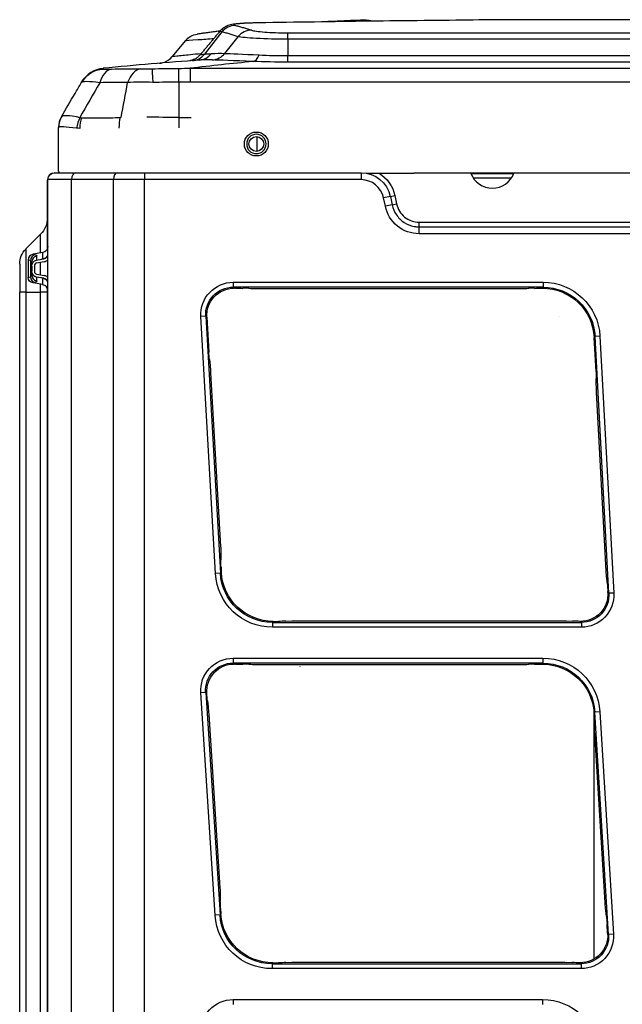
# Model space of a CAD drawing. Units: millimetres. Extents: x 120 to 1252, y 153 to 892.
# Drawn here: x 128 to 193, y 749 to 856 of the extents above; entities that cross this region are included whole.
import ezdxf

# ---------------------------------------------------------------- set-up
doc = ezdxf.new("R2010")
doc.units = ezdxf.units.MM
doc.layers.add('1', color=7, linetype='CONTINUOUS', true_color=0xffffff)

msp = doc.modelspace()

# ---------------------------------------------------------------- linework, layer by layer
at = {"layer": '1', "color": 0, "linetype": 'Continuous'}
for p, q in [((213.23, 855.61), (181.68, 855.61)), ((149.74, 854.28), (147.84, 851.88)), ((149.52, 854.35), (149.52, 854.36)), ((150.05, 851.96), (151.49, 853.77)), ((156.89, 853.49), (156.89, 854.19)), ((156.89, 854.19), (238.01, 854.19)), ((238.01, 853.49), (156.89, 853.49)), ((156.89, 853.49), (156.89, 851.72)), ((145.79, 853.35), (144.31, 851.59)), ((147.41, 851.84), (147.41, 851.84)), ((156.89, 851.01), (156.89, 851.72)), ((156.89, 851.72), (238.01, 851.72)), ((146.28, 850.34), (146.28, 848.85)), ((146.28, 850.34), (248.62, 850.34)), ((238.01, 851.01), (156.89, 851.01)), ((134.9, 849.35), (134.9, 849.35)), ((145.06, 848.85), (145.07, 845.02)), ((248.62, 848.85), (146.28, 848.85)), ((145.05, 845.02), (145.05, 843.87)), ((145.07, 845.02), (146.4, 845.02)), ((132.01, 839.21), (132.01, 843.93)), ((153.53, 842.93), (153.53, 841.33)), ((131.59, 839.01), (133.84, 839.01)), ((131.59, 839.01), (131.59, 839.01)), ((133.84, 839.01), (138.38, 839.01)), ((138.38, 839.01), (141.33, 839.01)), ((141.33, 839.01), (164.83, 839.01)), ((141.33, 839.01), (141.33, 838.26)), ((164.83, 839.01), (164.83, 838.26)), ((165.4, 838.96), (170.57, 838.96)), ((174.25, 838.96), (170.57, 838.96)), ((179.66, 838.96), (174.25, 838.96)), ((176.75, 838.94), (181.41, 838.94)), ((181.15, 838.43), (177.01, 838.43)), ((210.22, 838.96), (179.66, 838.96)), ((130.79, 836.71), (130.79, 838.21)), ((130.84, 590.55), (130.84, 838.26)), ((133.41, 838.26), (130.84, 838.26)), ((137.96, 838.26), (133.41, 838.26)), ((133.41, 590.55), (133.41, 838.26)), ((141.33, 838.26), (137.96, 838.26)), ((137.96, 590.55), (137.96, 838.26)), ((164.83, 838.26), (141.33, 838.26)), ((141.33, 590.55), (141.33, 838.26)), ((130.79, 830.75), (130.79, 836.71)), ((130.84, 836.71), (130.79, 836.71)), ((168.01, 836.44), (167.27, 836.28)), ((167.47, 835.37), (167.27, 836.28)), ((168.01, 836.44), (168.5, 836.54)), ((168.01, 836.44), (168.2, 835.53)), ((168.5, 836.54), (168.69, 835.63)), ((168.2, 835.53), (167.47, 835.37)), ((168.2, 835.53), (168.69, 835.63)), ((171.14, 833.64), (217.03, 833.64)), ((171.14, 833.14), (217.03, 833.14)), ((128.46, 830.74), (130.06, 832.33)), ((130.06, 830.31), (130.06, 832.33)), ((217.03, 832.39), (171.14, 832.39)), ((128.46, 830.74), (128.46, 826.06)), ((130.3, 830.36), (129.25, 830.17)), ((129.25, 830.17), (129.41, 830.13)), ((129.63, 829.96), (129.63, 829.54)), ((130.3, 829.66), (130.3, 830.36)), ((127.79, 829.11), (127.79, 826.06)), ((128.96, 829.5), (128.7, 829.57)), ((128.7, 829.57), (128.7, 827.66)), ((128.96, 829.5), (128.96, 827.72)), ((129.09, 828.88), (129.09, 829.34)), ((129.09, 828.88), (129.09, 828.34)), ((129.39, 828.94), (129.39, 828.29)), ((129.63, 829.54), (130.3, 829.66)), ((129.63, 829.52), (130.42, 829.66)), ((130.43, 829.36), (129.63, 829.22)), ((130.06, 827.93), (130.06, 829.29)), ((129.09, 827.89), (129.09, 828.34)), ((129.63, 828.01), (130.43, 827.87)), ((128.7, 827.66), (128.96, 827.72)), ((129.41, 827.1), (129.25, 827.06)), ((130.3, 826.87), (129.25, 827.06)), ((130.42, 827.56), (129.63, 827.7)), ((130.3, 827.57), (129.63, 827.69)), ((129.63, 827.69), (129.63, 827.27)), ((130.06, 826.06), (130.06, 826.91)), ((130.3, 826.87), (130.3, 827.57)), ((150.96, 827.13), (150.96, 826.6)), ((150.96, 827.13), (184.58, 827.13)), ((184.58, 827.13), (184.58, 826.6)), ((128.46, 826.06), (127.79, 826.06)), ((127.79, 605.33), (127.79, 826.06)), ((128.46, 826.06), (128.46, 605.33)), ((128.46, 826.06), (130.06, 826.06)), ((130.79, 826.06), (130.06, 826.06)), ((130.06, 611.57), (130.06, 826.06)), ((130.79, 612), (130.79, 826.47)), ((184.58, 826.6), (150.96, 826.6)), ((150.96, 826.6), (151.07, 826.49)), ((151.22, 826.49), (151.07, 826.49)), ((152.66, 826.44), (152.02, 826.48)), ((182.22, 826.42), (153.47, 826.42)), ((183.66, 826.48), (183.02, 826.44)), ((184.47, 826.49), (184.49, 826.49)), ((184.49, 826.49), (184.58, 826.6)), ((147.98, 823.45), (147.45, 823.41)), ((149.04, 795.54), (147.45, 823.41)), ((148.09, 823.34), (147.98, 823.45)), ((147.98, 823.45), (149.57, 795.57)), ((148.09, 823.34), (148.31, 819.56)), ((186.35, 823.39), (186.35, 823.39)), ((190.22, 821.25), (190.13, 821.15)), ((190.33, 817.46), (190.13, 821.15)), ((190.76, 821.28), (190.22, 821.25)), ((191.73, 793.39), (190.22, 821.25)), ((190.76, 821.28), (192.26, 793.42)), ((148.38, 818.75), (148.45, 818.11)), ((148.51, 817.31), (149.59, 798.48)), ((190.36, 816.02), (190.36, 816.66)), ((191.43, 795.83), (190.39, 815.21)), ((149.61, 797.67), (149.62, 797.03)), ((149.64, 796.23), (149.67, 795.67)), ((149.57, 795.57), (149.04, 795.54)), ((149.57, 795.57), (149.67, 795.67)), ((191.56, 794.38), (191.49, 795.02)), ((191.62, 793.49), (191.62, 793.58)), ((191.62, 793.49), (191.73, 793.39)), ((192.26, 793.42), (191.73, 793.39)), ((156.66, 790.36), (157.31, 790.4)), ((158.11, 790.41), (186.34, 790.41)), ((187.14, 790.4), (187.79, 790.36)), ((155.31, 790.34), (155.21, 790.24)), ((155.21, 790.24), (155.21, 789.71)), ((155.21, 790.24), (188.75, 790.24)), ((188.75, 789.71), (155.21, 789.71)), ((155.31, 790.34), (155.86, 790.34)), ((188.59, 790.34), (188.64, 790.34)), ((188.75, 790.24), (188.64, 790.34)), ((188.75, 790.24), (188.75, 789.71)), ((150.95, 786.35), (184.57, 786.35)), ((150.95, 786.35), (150.95, 785.82)), ((184.57, 786.35), (184.57, 785.82)), ((184.57, 785.82), (150.95, 785.82)), ((150.95, 785.82), (151.07, 785.71)), ((151.22, 785.71), (151.07, 785.71)), ((152.66, 785.66), (152.02, 785.7)), ((182.22, 785.64), (153.47, 785.64)), ((158.19, 785.43), (158.21, 785.44)), ((158.21, 785.44), (158.24, 785.44)), ((183.66, 785.7), (183.02, 785.66)), ((184.47, 785.71), (184.48, 785.71)), ((184.48, 785.71), (184.57, 785.82)), ((147.98, 782.64), (147.44, 782.61)), ((149, 758.46), (147.44, 782.61)), ((148.09, 782.54), (147.98, 782.64)), ((147.98, 782.64), (149.53, 758.5)), ((148.09, 782.54), (148.09, 782.53)), ((148.17, 781.72), (148.24, 781.08)), ((148.31, 780.28), (149.52, 761.45)), ((190.09, 780.69), (190.09, 753.7)), ((190.21, 780.51), (190.12, 780.41)), ((190.74, 780.55), (190.21, 780.51)), ((191.7, 756.38), (190.21, 780.51)), ((190.74, 780.55), (192.23, 756.41)), ((190.15, 778.99), (190.15, 779.63)), ((191.32, 759.8), (190.19, 778.18)), ((149.55, 760.64), (149.56, 760)), ((149.53, 758.5), (149, 758.46)), ((149.53, 758.5), (149.63, 758.6)), ((149.59, 759.2), (149.63, 758.6)), ((191.46, 758.35), (191.39, 758.99)), ((191.59, 756.48), (191.53, 757.55)), ((191.59, 756.48), (191.7, 756.38)), ((192.23, 756.41), (191.7, 756.38)), ((155.27, 753.31), (155.17, 753.21)), ((155.17, 753.21), (155.17, 752.68)), ((155.17, 753.21), (188.72, 753.21)), ((155.27, 753.31), (155.86, 753.31)), ((156.66, 753.33), (157.31, 753.37)), ((158.11, 753.38), (186.34, 753.38)), ((187.14, 753.37), (187.79, 753.33)), ((188.59, 753.31), (188.61, 753.31)), ((188.72, 753.21), (188.61, 753.31)), ((188.72, 753.21), (188.72, 752.68)), ((188.72, 752.68), (155.17, 752.68)), ((150.94, 749.32), (184.53, 749.32)), ((150.94, 749.32), (150.94, 748.79)), ((184.53, 749.32), (184.53, 748.79))]:
    msp.add_line(p, q, dxfattribs=at)
for radius in [1.3, 0.8]:
    msp.add_circle((153.47, 842.13), radius, dxfattribs=at)
at = {"layer": '1', "color": 0, "linetype": 'Continuous', "extrusion": (0, 0, -1)}
msp.add_circle((-153.47, 842.13), 1.05, dxfattribs=at)
for centre, radius, start, end in [((-165.44, 853.57), 2, 88.5569, 107.9051), ((-147.32, 852.06), 2, 40, 81.9607), ((-137.13, 847.35), 3, 30, 84.5322), ((-131.59, 838.26), 0.75, 0, 90), ((-132.26, 839.21), 0.25, 306.8719, 0), ((-164.83, 835.76), 3.25, 90, 168), ((-164.83, 835.76), 3.75, 121.4243, 168), ((-128.29, 834.1), 2.5, 180, 225), ((-130.09, 829.11), 2.3, 0, 45), ((-129.74, 828.88), 0.65, 0, 80), ((-129.74, 828.34), 0.65, 280, 0)]:
    msp.add_arc(centre, radius, start, end, dxfattribs=at)
at = {"layer": '1', "color": 0, "linetype": 'Continuous'}
for centre, radius, start, end in [((142.78, 852.88), 2, 274.766, 320), ((131.59, 838.21), 0.8, 110.3301, 180), ((131.59, 838.21), 0.8, 90, 92.4258), ((179.08, 839.84), 2.5, 201.015, 339.4856), ((164.83, 835.76), 2.5, 12, 90), ((129.68, 828.94), 0.285, 100.0004, 180), ((129.68, 828.29), 0.285, 180, 259.9996)]:
    msp.add_arc(centre, radius, start, end, dxfattribs=at)
for centre, major_axis, ratio, start_param, end_param in [((151.19, 852.99), (-0.45, -1.95), 0.960802, 3.378385, 4.231799), ((152.95, 852.49), (-0.66, -1.89), 0.966064, 3.486621, 4.334857), ((153.73, 853.27), (0.03, -2), 0.337309, 3.090222, 3.171458), ((161.48, 853.42), (-0.1, 2), 0.371057, 6.206108, 6.283185), ((149.57, 852.36), (-0.25, 1.98), 0.419373, 6.072993, 6.283185), ((146.39, 853.16), (-0.15, 1.99), 0.939567, 3.141593, 3.942571), ((147.15, 853.22), (-0.15, 1.99), 0.940679, 3.141593, 3.943937), ((148.59, 853.25), (0.09, 2), 0.953037, 3.239103, 4.057038), ((153.13, 853.07), (0.08, 2), 0.447426, 3.228775, 4.031239), ((137.13, 847.35), (-2.6, 1.49), 0.999963, 5.323454, 6.280959), ((145.06, 847.35), (-0.02, 3), 0.004284, 5.235972, 6.194203), ((134.31, 843.93), (2.3, 0), 0.999812, 2.617885, 3.141593), ((134.31, 843.93), (2.11, -0.92), 0.996232, 3.029463, 3.139015), ((135.61, 843.82), (0.07, 2.3), 0.567404, 1.063801, 1.58757), ((139.87, 843.86), (-0.1, 2.3), 0.567191, 1.02155, 1.545537), ((134.31, 843.93), (-2.3, 0), 0.999663, 6.158603, 6.283185), ((133.84, 838.26), (0, -0.75), 0.567572, 3.141593, 4.712389), ((138.38, 838.26), (0, -0.75), 0.567572, 3.141593, 4.712389), ((129.45, 829.52), (0.734, -0.184), 0.859271, 2.056627, 3.354229), ((129.52, 829.5), (0.158, 0.63), 0.859271, 0.485831, 1.783432), ((129.74, 829.34), (0.65, 0), 0.970142, 1.745329, 3.141593), ((130.19, 830.2), (0, 0.67), 0.970142, 4.475561, 4.712389), ((129.54, 830.02), (0.087, -0.492), 0.021372, 0, 0.241239), ((130.22, 830.14), (0.087, -0.492), 0.021372, 0, 0.241239), ((129.74, 827.89), (-0.65, 0), 0.970143, 0, 1.396263), ((129.52, 827.72), (-0.158, 0.63), 0.859271, 1.358161, 2.655762), ((129.54, 827.21), (-0.087, -0.492), 0.021372, 2.900354, 3.141593), ((130.22, 827.09), (-0.087, -0.492), 0.021372, 2.900354, 3.141593), ((130.19, 826.21), (0, 0.67), 0.970143, 4.712388, 6.108652), ((130.19, 827.03), (0, 0.67), 0.970143, 4.712389, 4.949217)]:
    msp.add_ellipse(centre, major_axis=major_axis, ratio=ratio, start_param=start_param, end_param=end_param, dxfattribs=at)
at = {"layer": '1', "color": 0, "linetype": 'Continuous', "extrusion": (0, 0, -1)}
for centre, major_axis, ratio, start_param, end_param in [((143.24, 1578), (-2.44, 732.99), 0.497646, 3.143329, 3.152801), ((130.19, 831.02), (0, 0.67), 0.970142, 1.570796, 2.96706), ((127.98, 829.66), (1.65, 0.32), 0.241509, 5.806268, 6.329867), ((130.19, 830.13), (0.649, 0.059), 0.743498, 0.304686, 1.464121), ((128.09, 829.04), (0.991, 0.351), 0.37287, 5.890972, 6.414571), ((129.74, 828.88), (0, 0.665), 0.977548, 4.712389, 6.108652), ((128.09, 828.19), (-0.991, 0.351), 0.37287, 3.010207, 3.533806), ((129.74, 828.34), (0, 0.665), 0.977548, 3.316126, 4.712389), ((127.98, 827.57), (-1.65, 0.32), 0.241509, 3.094911, 3.61851), ((130.19, 827.09), (-0.649, 0.059), 0.743498, 1.677472, 2.836907), ((150.99, 823.59), (-2.27, 2.01), 0.988399, 5.50511, 7.124324), ((151.22, 826.35), (-1.6, 0), 0.087489, 1.570796, 2.094395), ((153.47, 826.56), (-1.61, 0), 0.087489, 4.712389, 5.235988), ((182.22, 826.56), (-1.61, 0), 0.087489, 4.18879, 4.712389), ((184.47, 826.35), (-1.6, 0), 0.087489, 1.047199, 1.570796), ((184.54, 820.9), (3.78, 4.29), 0.992007, 5.563716, 7.073915), ((148.46, 819.56), (-0.09, 1.6), 0.093376, 4.194166, 4.717765), ((148.36, 817.31), (-0.09, 1.6), 0.093376, 1.052574, 1.576172), ((190.2, 817.46), (-0.09, 1.6), 0.08165, 1.575228, 2.098827), ((190.52, 815.21), (-0.09, 1.6), 0.08165, 4.716821, 5.24042), ((149.44, 798.48), (-0.09, 1.6), 0.093376, 1.576171, 2.09977), ((149.79, 796.23), (-0.09, 1.6), 0.093376, 4.717766, 5.241364), ((191.56, 795.83), (-0.09, 1.6), 0.08165, 4.193224, 4.716822), ((155.26, 795.94), (4.07, 4.02), 0.9909, 2.353226, 3.859346), ((191.49, 793.58), (-0.09, 1.6), 0.08165, 1.051628, 1.575227), ((188.62, 793.35), (-2.12, 2.15), 0.992508, 2.300992, 3.91816), ((188.72, 793.25), (-2.5, 2.53), 0.992508, 2.300993, 3.91816), ((188.72, 793.25), (-2.13, 2.15), 0.989869, 2.300993, 3.91816), ((155.86, 790.49), (-1.61, 0), 0.087489, 4.188791, 4.712388), ((158.11, 790.27), (-1.61, 0), 0.087489, 1.047198, 1.570796), ((186.34, 790.27), (-1.6, 0), 0.087489, 1.570798, 2.094395), ((188.59, 790.49), (-1.6, 0), 0.087489, 4.712389, 5.235988), ((150.98, 782.81), (-2.66, 2.36), 0.991432, 5.497128, 7.123521), ((184.53, 780.12), (4.14, 4.68), 0.993255, 5.563001, 7.065368), ((150.98, 782.81), (-2.27, 2.01), 0.98842, 5.497128, 7.123521), ((151.1, 782.71), (-2.26, 2.01), 0.991432, 5.497128, 7.123521), ((151.22, 785.57), (-1.6, 0), 0.087489, 1.570796, 2.094395), ((153.47, 785.78), (-1.6, 0), 0.087489, 4.712389, 5.235988), ((182.22, 785.78), (-1.61, 0), 0.087489, 4.18879, 4.712389), ((184.47, 785.57), (-1.6, 0), 0.087489, 1.047199, 1.570796), ((184.44, 780.02), (3.78, 4.28), 0.993255, 5.563001, 7.061079), ((184.53, 780.12), (3.78, 4.28), 0.991997, 5.563001, 7.065368), ((148.24, 782.53), (-0.1, 1.6), 0.092508, 4.194786, 4.718385), ((148.16, 780.28), (-0.1, 1.6), 0.092508, 1.053194, 1.576792), ((189.98, 780.43), (-0.1, 1.6), 0.082371, 1.591105, 2.099518), ((190.32, 778.18), (-0.1, 1.6), 0.082371, 4.717512, 5.24111), ((149.37, 761.45), (-0.1, 1.6), 0.092508, 1.576791, 2.10039), ((149.74, 759.2), (-0.1, 1.6), 0.092508, 4.718386, 5.241984), ((191.45, 759.8), (-0.1, 1.6), 0.082371, 4.193914, 4.717513), ((155.21, 758.91), (-4.42, -4.43), 0.992451, 5.502822, 7.001899), ((155.21, 758.91), (4.04, 4.05), 0.991045, 2.361229, 3.860307), ((155.31, 759.01), (-4.04, -4.05), 0.992451, 5.502822, 7.0019), ((191.39, 757.55), (-0.1, 1.6), 0.082371, 1.052319, 1.575918), ((188.59, 756.32), (2.14, -2.13), 0.992381, 5.443329, 7.068191), ((188.69, 756.22), (2.52, -2.51), 0.992381, 5.443329, 7.068191), ((188.69, 756.22), (-2.15, 2.13), 0.989698, 2.301737, 3.926598), ((155.86, 753.46), (-1.6, 0), 0.087489, 4.188791, 4.712388), ((158.11, 753.24), (-1.61, 0), 0.087489, 1.047198, 1.570796), ((186.34, 753.24), (-1.6, 0), 0.087489, 1.570798, 2.094395), ((188.59, 753.46), (-1.61, 0), 0.087489, 4.712389, 5.235988), ((150.97, 745.78), (-2.66, 2.36), 0.991432, 5.497128, 7.123521)]:
    msp.add_ellipse(centre, major_axis=major_axis, ratio=ratio, start_param=start_param, end_param=end_param, dxfattribs=at)
at = {"layer": '1', "color": 0, "linetype": 'Continuous', "extrusion": (0, -6.93889e-16, -1)}
msp.add_ellipse((129.45, 827.7), major_axis=(0.734, 0.184), ratio=0.859271, start_param=2.056627, end_param=3.354228, dxfattribs=at)
at = {"layer": '1', "color": 0, "linetype": 'Continuous', "extrusion": (2.34979e-13, -3.16136e-13, -1)}
for centre, major_axis, ratio, start_param, end_param in [((150.99, 823.59), (2.66, -2.36), 0.991416, 2.363517, 3.982732), ((184.54, 820.9), (-4.13, -4.69), 0.993264, 2.422123, 3.932322), ((151.1, 823.49), (2.26, -2), 0.991416, 2.363517, 3.982732), ((184.45, 820.8), (-3.78, -4.28), 0.993264, 2.422123, 3.932321), ((155.26, 795.94), (4.45, 4.39), 0.992329, 2.353226, 3.859346), ((155.36, 796.04), (4.07, 4.01), 0.992329, 2.353227, 3.859346), ((184.49, 743.09), (4.13, 4.69), 0.993272, 5.564412, 7.065539)]:
    msp.add_ellipse(centre, major_axis=major_axis, ratio=ratio, start_param=start_param, end_param=end_param, dxfattribs=at)
at = {"layer": '1', "color": 0, "linetype": 'Continuous'}
for points, knots in [([(171.67, 855.51), (169.69, 855.49), (167.71, 855.47), (163.75, 855.42), (161.77, 855.39), (157.77, 855.33), (155.75, 855.3), (153.73, 855.27)], [0, 0, 0, 0, 0.331293, 0.331293, 0.662579, 0.662579, 1, 1, 1, 1]), ([(165.39, 855.57), (165.39, 855.57), (165, 855.56), (163.57, 855.51), (162.55, 855.47), (161.38, 855.41)], [0, 0, 0, 0, 0.5, 0.5, 1, 1, 1, 1]), ([(153.45, 855.26), (153.31, 855.26), (152.89, 855.25), (152.28, 855.23), (151.65, 855.19), (151.19, 855.15), (150.84, 855.1), (150.56, 855.03), (150.24, 854.92), (149.91, 854.73), (149.66, 854.54), (149.55, 854.39), (149.53, 854.36)], [0, 0, 0, 0, 0.081388, 0.241236, 0.399083, 0.565529, 0.673735, 0.758234, 0.826781, 0.897629, 0.979228, 1, 1, 1, 1]), ([(153.73, 855.27), (152.77, 855.25), (151.96, 855.21), (151.03, 855.11), (150.92, 855.05), (151.19, 854.99)], [0, 0, 0, 0, 0.5, 0.5, 1, 1, 1, 1]), ([(151.19, 854.99), (151.35, 854.95), (151.5, 854.91), (151.8, 854.83), (151.94, 854.79), (152.38, 854.67), (152.67, 854.58), (152.95, 854.48)], [0, 0, 0, 0, 0.250036, 0.250036, 0.500059, 0.500059, 1, 1, 1, 1]), ([(152.95, 854.48), (153.17, 854.4), (153.67, 854.33), (155.1, 854.22), (155.98, 854.19), (156.89, 854.19)], [0, 0, 0, 0, 0.5, 0.5, 1, 1, 1, 1]), ([(145.79, 853.35), (145.79, 853.35), (146.32, 853.39), (147.66, 853.49), (148.26, 853.53), (148.85, 853.57)], [0, 0, 0, 0, 0.629802, 0.629802, 1, 1, 1, 1]), ([(149.32, 854.35), (149.16, 854.33), (148.99, 854.31), (148.65, 854.26), (148.46, 854.24), (148.11, 854.19), (147.94, 854.17), (147.64, 854.13), (147.5, 854.11), (147.28, 854.08), (147.19, 854.06), (147.07, 854.05), (147.04, 854.04), (147.04, 854.04)], [0, 0, 0, 0, 0.159187, 0.159187, 0.328997, 0.328997, 0.498272, 0.498272, 0.666438, 0.666438, 0.833691, 0.833691, 1, 1, 1, 1]), ([(151.49, 853.77), (151.49, 853.77), (151.49, 853.77), (151.21, 853.87), (150.93, 853.96), (150.49, 854.08), (150.34, 854.13), (150.05, 854.2), (149.89, 854.24), (149.74, 854.28), (149.74, 854.28), (149.74, 854.28)], [0, 0, 0, 0, 0.000002, 0.000002, 0.499924, 0.499924, 0.749953, 0.749953, 0.999998, 0.999998, 1, 1, 1, 1]), ([(156.89, 853.49), (155.68, 853.49), (154.47, 853.52), (152.52, 853.63), (151.81, 853.7), (151.49, 853.77)], [0, 0, 0, 0, 0.5, 0.5, 1, 1, 1, 1]), ([(147.46, 851.92), (147.06, 851.88), (146.67, 851.84), (145.7, 851.74), (145.19, 851.69), (144.5, 851.61), (144.31, 851.59), (144.31, 851.59)], [0, 0, 0, 0, 0.224688, 0.224688, 0.612344, 0.612344, 1, 1, 1, 1]), ([(147.41, 851.86), (147.35, 851.78), (147.2, 851.62), (146.94, 851.42), (146.67, 851.28), (146.44, 851.2), (146.3, 851.17), (146.24, 851.16)], [0, 0, 0, 0, 0.216851, 0.472083, 0.691741, 0.872194, 1, 1, 1, 1]), ([(148.69, 851.25), (148.67, 851.25), (148.65, 851.25), (148.43, 851.26), (148.23, 851.26), (147.78, 851.26), (147.54, 851.25), (147.3, 851.23)], [0, 0, 0, 0, 0.038629, 0.038629, 0.499865, 0.499865, 1, 1, 1, 1]), ([(147.84, 851.88), (147.89, 851.88), (147.94, 851.89), (148.19, 851.91), (148.4, 851.92), (148.6, 851.94)], [0, 0, 0, 0, 0.199297, 0.199297, 1, 1, 1, 1]), ([(134.9, 849.35), (134.96, 849.41), (135.14, 849.58), (135.53, 849.87), (136.12, 850.16), (136.61, 850.23), (136.85, 850.26)], [0, 0, 0, 0, 0.115906, 0.337161, 0.668584, 1, 1, 1, 1]), ([(136.86, 850.33), (136.87, 850.33), (136.87, 850.32), (136.86, 850.3), (136.86, 850.28), (136.85, 850.26)], [0, 0, 0, 0, 0.486957, 0.486957, 1, 1, 1, 1]), ([(136.85, 850.26), (136.85, 850.26), (136.85, 850.26), (136.85, 850.25), (136.88, 850.25), (137.02, 850.25), (137.13, 850.25), (137.41, 850.25), (137.57, 850.26), (137.76, 850.26)], [0, 0, 0, 0, 0.021045, 0.021045, 0.337617, 0.337617, 0.669053, 0.669053, 1, 1, 1, 1]), ([(140.92, 850.28), (141.09, 850.28), (141.29, 850.28), (141.7, 850.28), (141.92, 850.28), (142.13, 850.29)], [0, 0, 0, 0, 0.49714, 0.49714, 1, 1, 1, 1]), ([(134.47, 848.77), (134.55, 848.91), (134.68, 849.11), (134.84, 849.29), (134.9, 849.35)], [0, 0, 0, 0, 0.677439, 1, 1, 1, 1]), ([(132.32, 845.09), (132.81, 845.93), (133.53, 847.16), (134.24, 848.39), (134.47, 848.77)], [0, 0, 0, 0, 0.687263, 1, 1, 1, 1]), ([(139.5, 848.79), (139.01, 848.8), (138.51, 848.8), (137.5, 848.8), (136.99, 848.79), (136.48, 848.77)], [0, 0, 0, 0, 0.49981, 0.49981, 1, 1, 1, 1]), ([(132.2, 844.85), (132.17, 844.78), (132.11, 844.61), (132.05, 844.39), (132.04, 844.24), (132.04, 844.22)], [0, 0, 0, 0, 0.355651, 0.890338, 1, 1, 1, 1]), ([(134.5, 844.97), (135.2, 844.95), (135.9, 844.95), (137.3, 844.96), (138, 844.98), (138.7, 845.01)], [0, 0, 0, 0, 0.49969, 0.49969, 1, 1, 1, 1]), ([(171.14, 832.39), (170.28, 832.39), (169.44, 832.69), (168.11, 833.77), (167.64, 834.53), (167.47, 835.37)], [0, 0, 0, 0, 0.5, 0.5, 1, 1, 1, 1]), ([(168.2, 835.53), (168.28, 835.14), (168.44, 834.77), (168.89, 834.12), (169.17, 833.84), (169.83, 833.41), (170.2, 833.26), (170.77, 833.15), (170.96, 833.14), (171.14, 833.14)], [0, 0, 0, 0, 0.288215, 0.288215, 0.57643, 0.57643, 0.864645, 0.864645, 1, 1, 1, 1]), ([(168.69, 835.63), (168.81, 835.07), (169.12, 834.57), (170.01, 833.84), (170.57, 833.64), (171.14, 833.64)], [0, 0, 0, 0, 0.5, 0.5, 1, 1, 1, 1]), ([(130.82, 830.04), (130.81, 829.99), (130.79, 829.94), (130.73, 829.84), (130.69, 829.8), (130.6, 829.73), (130.55, 829.7), (130.47, 829.67), (130.45, 829.67), (130.42, 829.66)], [0, 0, 0, 0, 0.288969, 0.288969, 0.577911, 0.577911, 0.867266, 0.867266, 1, 1, 1, 1]), ([(130.43, 829.36), (130.51, 829.38), (130.6, 829.41), (130.74, 829.48), (130.8, 829.53), (130.85, 829.57)], [0, 0, 0, 0, 0.565335, 0.565335, 1, 1, 1, 1]), ([(130.84, 827.65), (130.84, 827.66), (130.83, 827.66), (130.76, 827.73), (130.69, 827.78), (130.55, 827.84), (130.49, 827.85), (130.43, 827.87)], [0, 0, 0, 0, 0.039111, 0.039111, 0.607577, 0.607577, 1, 1, 1, 1]), ([(130.42, 827.56), (130.48, 827.55), (130.53, 827.53), (130.63, 827.48), (130.67, 827.44), (130.75, 827.36), (130.78, 827.31), (130.81, 827.23), (130.82, 827.21), (130.82, 827.18)], [0, 0, 0, 0, 0.290168, 0.290168, 0.580369, 0.580369, 0.870083, 0.870083, 1, 1, 1, 1]), ([(130.84, 729.44), (130.84, 730.81), (130.84, 732.18), (130.84, 740.48), (130.84, 747.41), (130.84, 755.79), (130.84, 757.24), (130.84, 758.94), (130.84, 759.19), (130.84, 759.44)], [0, 0, 0, 0, 0.136775, 0.136775, 0.830152, 0.830152, 0.974838, 0.974838, 1, 1, 1, 1])]:
    msp.add_open_spline(points, degree=3, knots=knots, dxfattribs=at)
for points, degree in [([(181.28, 855.61), (178.86, 855.61), (175.49, 855.55), (171.67, 855.51)], 3), ([(181.68, 855.61), (181.55, 855.61), (181.41, 855.61), (181.28, 855.61)], 3), ([(153.7, 855.27), (153.45, 855.26)], 1), ([(161.38, 855.41), (161.18, 855.4), (160.98, 855.39), (160.78, 855.38)], 3), ([(149.55, 854.4), (148.48, 853.13), (147.42, 851.85)], 2), ([(149.52, 854.37), (149.45, 854.37), (149.38, 854.36), (149.32, 854.35)], 3), ([(149.74, 854.28), (149.58, 854.3), (149.5, 854.33), (149.52, 854.35)], 3), ([(147.41, 851.84), (147.41, 851.84), (147.55, 851.85), (147.84, 851.88)], 3), ([(148.6, 851.94), (149.11, 851.97), (149.59, 851.98), (150.05, 851.96)], 3), ([(153.13, 851.08), (151.04, 851.16), (149.39, 851.22), (148.69, 851.25)], 3), ([(150.05, 851.96), (150.64, 851.93), (152.01, 851.87), (153.78, 851.79)], 3), ([(153.78, 851.79), (154.74, 851.74), (155.81, 851.72), (156.89, 851.72)], 3), ([(137.76, 850.26), (137.22, 850.19), (136.73, 849.62), (136.48, 848.77)], 3), ([(147.3, 851.23), (143.81, 850.97), (140.32, 850.67), (136.85, 850.34)], 3), ([(136.85, 850.34), (136.85, 850.34), (136.86, 850.34), (136.86, 850.33)], 3), ([(137.76, 850.26), (138.83, 850.3), (139.88, 850.3), (140.92, 850.28)], 3), ([(140.92, 850.28), (140.35, 850.21), (139.8, 849.63), (139.5, 848.79)], 3), ([(142.13, 850.29), (143.1, 850.31), (144.07, 850.33), (145.04, 850.33)], 3), ([(142.13, 850.29), (142.16, 850.22), (142.2, 849.65), (142.23, 848.8)], 3), ([(145.04, 850.33), (145.45, 850.34), (145.87, 850.34), (146.28, 850.34)], 3), ([(153.13, 851.08), (150.84, 850.85), (148.56, 850.61), (146.28, 850.34)], 3), ([(156.89, 851.01), (155.58, 851.01), (154.3, 851.03), (153.13, 851.08)], 3), ([(136.48, 848.77), (135.76, 847.51), (135.04, 846.25), (134.31, 845)], 3), ([(136.48, 848.77), (135.3, 848.94), (134.55, 848.94), (134.47, 848.77)], 3), ([(134.47, 848.77), (134.47, 848.77), (134.47, 848.77), (134.47, 848.77)], 3), ([(138.79, 845.01), (139.03, 846.27), (139.27, 847.53), (139.5, 848.79)], 3), ([(142.23, 848.8), (141.26, 848.86), (140.31, 848.86), (139.5, 848.79)], 3), ([(145.06, 848.85), (144.12, 848.84), (143.17, 848.82), (142.23, 848.8)], 3), ([(146.28, 848.85), (145.87, 848.85), (145.47, 848.85), (145.06, 848.85)], 3), ([(132.32, 845.09), (132.12, 844.74), (132.01, 844.34), (132.02, 843.94)], 3), ([(132.32, 845.09), (132.43, 845.31), (133.17, 845.29), (134.31, 845)], 3), ([(134.31, 845), (134.14, 844.65), (134.02, 844.25), (133.97, 843.85)], 3), ([(134.31, 845), (134.37, 844.98), (134.44, 844.98), (134.5, 844.97)], 3), ([(132.02, 843.94), (132.01, 843.93), (132.01, 843.93), (132.01, 843.93)], 3), ([(133.97, 843.85), (132.79, 843.99), (132.07, 844.01), (132.02, 843.94)], 3), ([(134.3, 843.82), (134.19, 843.83), (134.08, 843.83), (133.97, 843.85)], 3), ([(171.14, 833.14), (171.14, 833.14), (171.14, 833.38), (171.14, 833.64)], 3), ([(171.14, 832.39), (171.14, 832.78), (171.14, 833.14), (171.14, 833.14)], 3), ([(190.11, 780.43), (190.11, 780.43), (190.11, 780.42), (190.12, 780.41)], 3)]:
    msp.add_open_spline(points, degree=degree, dxfattribs=at)

doc.saveas('drawing.dxf')
